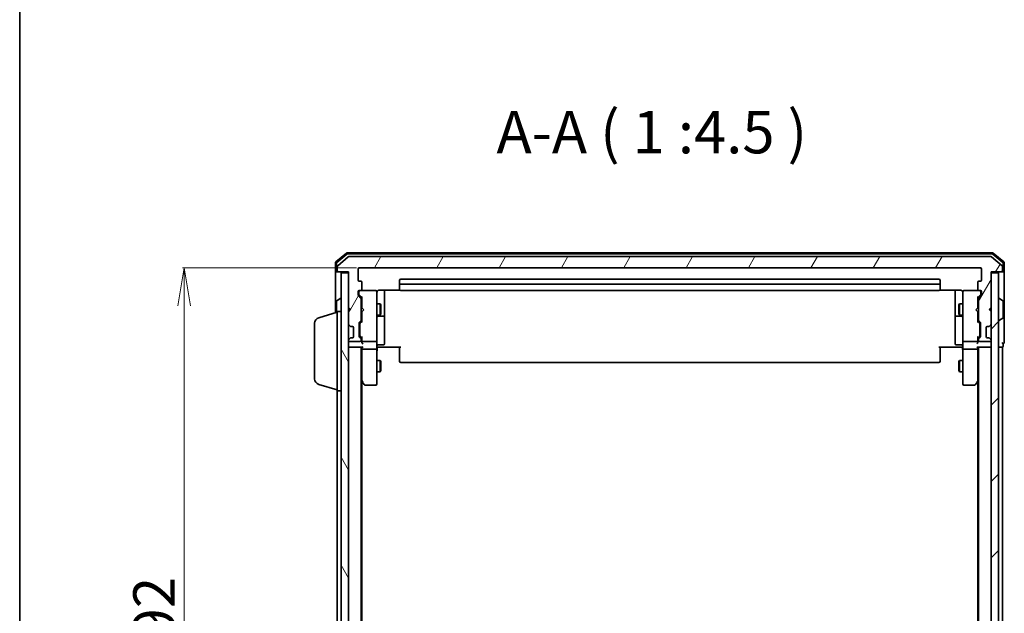
# Model space of a CAD drawing. Units: millimetres. Extents: x 7 to 6313, y 4 to 1268.
# Drawn here: x 213 to 473, y 781 to 938 of the extents above; entities that cross this region are included whole.
import ezdxf

# ---------------------------------------------------------------- set-up
doc = ezdxf.new("R2010")
doc.units = ezdxf.units.MM
doc.header["$LTSCALE"] = 0.5
doc.layers.get('Defpoints').update_dxf_attribs({"lineweight": 25})
for name, color, linetype, lineweight in [('Border (ISO)', 7, 'Continuous', 35), ('Dimension (ISO)', 7, 'Continuous', 18), ('Hatch (ISO)', 1, 'Continuous', 18), ('Symbol (ISO)', 7, 'Continuous', 18), ('Visible (ISO)', 7, 'Continuous', 35)]:
    doc.layers.add(name, color=color, linetype=linetype, lineweight=lineweight)
doc.styles.add('Note Text (TK)', font='MS PGothic.ttf')
doc.dimstyles.new('Default - Method 1b (TK)', dxfattribs={"dimscale": 0.5, "dimtxt": 2.5, "dimasz": 2.5, "dimexe": 1, "dimexo": 1.5, "dimgap": 1, "dimtad": 1, "dimrnd": 1e-08, "dimdsep": 46, "dimtxsty": 'Note Text (TK)', "dimblk": 'OPEN', "dimcen": 0.09, "dimdle": 5, "dimclrd": 100, "dimclre": 100, "dimclrt": 7, "dimadec": 1, "dimazin": 1, "dimtfac": 1, "dimtmove": 0, "dimatfit": 3, "dimldrblk": 'OPEN', "dimfxl": 1, "dimtolj": 1, "dimlwd": -1, "dimlwe": -1, "dimarcsym": 0})

# ---------------------------------------------------------------- blocks, each defined once
blk = doc.blocks.new('Borders tk図枠')
at = {"layer": 'Border (ISO)'}
blk.add_line((14.5, 289), (14.5, 8), dxfattribs=at)
blk = doc.blocks.new('_Open')
at = {"color": 0, "linetype": 'ByBlock', "lineweight": -2}
for p, q in [((-1, 0.167), (0, 0)), ((-1, -0.167), (0, 0)), ((0, 0), (-1, 0))]:
    blk.add_line(p, q, dxfattribs=at)
blk = doc.blocks.new('*D20')
at = {"layer": 'Defpoints', "color": 0}
for p in [(256.3, 872.22), (302.6, 872.22), (302.6, 680.22)]:
    blk.add_point(p, dxfattribs=at)
at = {"layer": 'Dimension (ISO)', "color": 100}
for p, q in [((301.85, 872.22), (255.8, 872.22)), ((256.3, 690.22), (256.3, 862.22)), ((301.85, 680.22), (255.8, 680.22))]:
    blk.add_line(p, q, dxfattribs=at)
at = {"layer": 'Dimension (ISO)', "color": 100, "xscale": 10, "yscale": 10, "zscale": 10}
for p, rotation in [((256.3, 872.22), 90), ((256.3, 680.22), 270)]:
    blk.add_blockref('_Open', p, dxfattribs=dict(at, rotation=rotation))
at = {"layer": 'Dimension (ISO)', "color": 7, "insert": (248.3, 765.47), "char_height": 11, "attachment_point": 4, "rotation": 90, "style": 'Note Text (TK)'}
blk.add_mtext('\\A1;192', dxfattribs=at)

msp = doc.modelspace()

# ---------------------------------------------------------------- hatches: boundary and pattern name
at = {"layer": 'Hatch (ISO)'}
h = msp.add_hatch(dxfattribs=at)
h.set_pattern_fill('ANSI31', color=256, scale=114.3, angle=14.999978, style=0)
h.set_pattern_definition([(60, (147.5, -32), (-12.37334, 7.14375), [])])
edge = h.paths.add_edge_path()
edge.add_ellipse((472.4952, 871.5187), major_axis=(0.3, 0), ratio=1, start_angle=270, end_angle=360)
edge.add_line((472.7952, 871.5187), (472.7952, 872.5781))
edge.add_ellipse((472.4952, 872.5781), major_axis=(0, 0.3), ratio=1, start_angle=270, end_angle=320.194429)
edge.add_line((472.6873, 872.8086), (469.8787, 875.1491))
edge.add_ellipse((469.6866, 874.9187), major_axis=(-0.2305, 0.1921), ratio=1, start_angle=270, end_angle=309.805571)
edge.add_line((469.6866, 875.2187), (299.9038, 875.2187))
edge.add_ellipse((299.9038, 874.9187), major_axis=(-0.3, 0), ratio=1, start_angle=270, end_angle=309.805571)
edge.add_line((299.7118, 875.1491), (296.9032, 872.8086))
edge.add_ellipse((297.0952, 872.5781), major_axis=(-0.2305, -0.1921), ratio=1, start_angle=270, end_angle=320.194429)
edge.add_line((296.7952, 872.5781), (296.7952, 871.5187))
edge.add_ellipse((297.0952, 871.5187), major_axis=(0, -0.3), ratio=1, start_angle=270, end_angle=360)
edge.add_line((297.0952, 871.2187), (299.7952, 871.2187))
edge.add_line((299.7952, 871.2187), (299.7952, 861.7187))
edge.add_line((299.7952, 861.7187), (300.2952, 861.2187))
edge.add_line((300.2952, 861.2187), (299.7952, 860.7187))
edge.add_line((299.7952, 860.7187), (299.7952, 857.3429))
edge.add_ellipse((300.0952, 857.3429), major_axis=(0, -0.3), ratio=1, start_angle=270, end_angle=315)
edge.add_line((299.8831, 857.1308), (300.2074, 856.8065))
edge.add_ellipse((300.4195, 857.0187), major_axis=(0.2121, -0.2121), ratio=1, start_angle=270, end_angle=315)
edge.add_line((300.4195, 856.7187), (300.7952, 856.7187))
edge.add_ellipse((300.7952, 856.4187), major_axis=(0.3, 0), ratio=1, start_angle=0, end_angle=90, ccw=False)
edge.add_line((301.0952, 856.4187), (301.0952, 854.0187))
edge.add_ellipse((300.7952, 854.0187), major_axis=(0, -0.3), ratio=1, start_angle=0, end_angle=90, ccw=False)
edge.add_line((300.7952, 853.7187), (300.4195, 853.7187))
edge.add_ellipse((300.4195, 853.4187), major_axis=(-0.3, 0), ratio=1, start_angle=270, end_angle=315)
edge.add_line((300.2074, 853.6308), (299.8831, 853.3065))
edge.add_ellipse((300.0952, 853.0944), major_axis=(-0.2121, -0.2121), ratio=1, start_angle=270, end_angle=315)
edge.add_line((299.7952, 853.0944), (299.7952, 853.0187))
edge.add_ellipse((300.0952, 853.0187), major_axis=(0, -0.3), ratio=1, start_angle=270, end_angle=360)
edge.add_line((300.0952, 852.7187), (302.7952, 852.7187))
edge.add_ellipse((302.7952, 853.0187), major_axis=(0.3, 0), ratio=1, start_angle=270, end_angle=360)
edge.add_line((303.0952, 853.0187), (303.0952, 853.3944))
edge.add_ellipse((302.7952, 853.3944), major_axis=(0, 0.3), ratio=1, start_angle=270, end_angle=315)
edge.add_line((303.0074, 853.6065), (302.6831, 853.9308))
edge.add_ellipse((302.8952, 854.1429), major_axis=(-0.2121, 0.2121), ratio=1, start_angle=45, end_angle=90, ccw=False)
edge.add_line((302.5952, 854.1429), (302.5952, 857.6444))
edge.add_ellipse((302.8952, 857.6444), major_axis=(0, 0.3), ratio=1, start_angle=45, end_angle=90, ccw=False)
edge.add_line((302.6831, 857.8565), (303.0074, 858.1808))
edge.add_ellipse((302.7952, 858.3929), major_axis=(0.2121, 0.2121), ratio=1, start_angle=270, end_angle=315)
edge.add_line((303.0952, 858.3929), (303.0952, 864.0444))
edge.add_ellipse((302.7952, 864.0444), major_axis=(0, 0.3), ratio=1, start_angle=270, end_angle=315)
edge.add_line((303.0074, 864.2565), (302.3831, 864.8808))
edge.add_ellipse((302.5952, 865.0929), major_axis=(-0.2121, 0.2121), ratio=1, start_angle=45, end_angle=90, ccw=False)
edge.add_line((302.2952, 865.0929), (302.2952, 865.9187))
edge.add_ellipse((302.5952, 865.9187), major_axis=(0, 0.3), ratio=1, start_angle=0, end_angle=90, ccw=False)
edge.add_line((302.5952, 866.2187), (302.9952, 866.2187))
edge.add_ellipse((302.9952, 866.5187), major_axis=(0.3, 0), ratio=1, start_angle=270, end_angle=360)
edge.add_line((303.2952, 866.5187), (303.2952, 868.4187))
edge.add_ellipse((302.9952, 868.4187), major_axis=(0, 0.3), ratio=1, start_angle=270, end_angle=360)
edge.add_line((302.9952, 868.7187), (302.5952, 868.7187))
edge.add_ellipse((302.5952, 869.0187), major_axis=(-0.3, 0), ratio=1, start_angle=0, end_angle=90, ccw=False)
edge.add_line((302.2952, 869.0187), (302.2952, 871.9187))
edge.add_ellipse((302.5952, 871.9187), major_axis=(0, 0.3), ratio=1, start_angle=0, end_angle=90, ccw=False)
edge.add_line((302.5952, 872.2187), (466.9952, 872.2187))
edge.add_ellipse((466.9952, 871.9187), major_axis=(0.3, 0), ratio=1, start_angle=0, end_angle=90, ccw=False)
edge.add_line((467.2952, 871.9187), (467.2952, 869.0187))
edge.add_ellipse((466.9952, 869.0187), major_axis=(0, -0.3), ratio=1, start_angle=0, end_angle=90, ccw=False)
edge.add_line((466.9952, 868.7187), (466.5952, 868.7187))
edge.add_ellipse((466.5952, 868.4187), major_axis=(-0.3, 0), ratio=1, start_angle=270, end_angle=360)
edge.add_line((466.2952, 868.4187), (466.2952, 866.5187))
edge.add_ellipse((466.5952, 866.5187), major_axis=(0, -0.3), ratio=1, start_angle=270, end_angle=360)
edge.add_line((466.5952, 866.2187), (466.9952, 866.2187))
edge.add_ellipse((466.9952, 865.9187), major_axis=(0.3, 0), ratio=1, start_angle=0, end_angle=90, ccw=False)
edge.add_line((467.2952, 865.9187), (467.2952, 865.0929))
edge.add_ellipse((466.9952, 865.0929), major_axis=(0, -0.3), ratio=1, start_angle=45, end_angle=90, ccw=False)
edge.add_line((467.2074, 864.8808), (466.5831, 864.2565))
edge.add_ellipse((466.7952, 864.0444), major_axis=(-0.2121, -0.2121), ratio=1, start_angle=270, end_angle=315)
edge.add_line((466.4952, 864.0444), (466.4952, 858.3929))
edge.add_ellipse((466.7952, 858.3929), major_axis=(0, -0.3), ratio=1, start_angle=270, end_angle=315)
edge.add_line((466.5831, 858.1808), (466.9074, 857.8565))
edge.add_ellipse((466.6952, 857.6444), major_axis=(0.2121, -0.2121), ratio=1, start_angle=45, end_angle=90, ccw=False)
edge.add_line((466.9952, 857.6444), (466.9952, 854.1429))
edge.add_ellipse((466.6952, 854.1429), major_axis=(0, -0.3), ratio=1, start_angle=45, end_angle=90, ccw=False)
edge.add_line((466.9074, 853.9308), (466.5831, 853.6065))
edge.add_ellipse((466.7952, 853.3944), major_axis=(-0.2121, -0.2121), ratio=1, start_angle=270, end_angle=315)
edge.add_line((466.4952, 853.3944), (466.4952, 853.0187))
edge.add_ellipse((466.7952, 853.0187), major_axis=(0, -0.3), ratio=1, start_angle=270, end_angle=360)
edge.add_line((466.7952, 852.7187), (469.4952, 852.7187))
edge.add_ellipse((469.4952, 853.0187), major_axis=(0.3, 0), ratio=1, start_angle=270, end_angle=360)
edge.add_line((469.7952, 853.0187), (469.7952, 853.0944))
edge.add_ellipse((469.4952, 853.0944), major_axis=(0, 0.3), ratio=1, start_angle=270, end_angle=315)
edge.add_line((469.7074, 853.3065), (469.3831, 853.6308))
edge.add_ellipse((469.171, 853.4187), major_axis=(-0.2121, 0.2121), ratio=1, start_angle=270, end_angle=315)
edge.add_line((469.171, 853.7187), (468.7952, 853.7187))
edge.add_ellipse((468.7952, 854.0187), major_axis=(-0.3, 0), ratio=1, start_angle=0, end_angle=90, ccw=False)
edge.add_line((468.4952, 854.0187), (468.4952, 856.4187))
edge.add_ellipse((468.7952, 856.4187), major_axis=(0, 0.3), ratio=1, start_angle=0, end_angle=90, ccw=False)
edge.add_line((468.7952, 856.7187), (469.171, 856.7187))
edge.add_ellipse((469.171, 857.0187), major_axis=(0.3, 0), ratio=1, start_angle=270, end_angle=315)
edge.add_line((469.3831, 856.8065), (469.7074, 857.1308))
edge.add_ellipse((469.4952, 857.3429), major_axis=(0.2121, 0.2121), ratio=1, start_angle=270, end_angle=315)
edge.add_line((469.7952, 857.3429), (469.7952, 860.7187))
edge.add_line((469.7952, 860.7187), (469.2952, 861.2187))
edge.add_line((469.2952, 861.2187), (469.7952, 861.7187))
edge.add_line((469.7952, 861.7187), (469.7952, 871.2187))
edge.add_line((469.7952, 871.2187), (472.4952, 871.2187))
h = msp.add_hatch(dxfattribs=at)
h.set_pattern_fill('ANSI31', color=256, scale=114.3, angle=75.000175, style=0)
h.set_pattern_definition([(120.0002, (147.5, -32), (-12.37332, -7.14379), [])])
h.paths.add_polyline_path([(297.7952, 681.5187), (299.7952, 681.5187), (299.7952, 870.9187), (297.7952, 870.9187)])
h = msp.add_hatch(dxfattribs=at)
h.set_pattern_fill('ANSI31', color=256, scale=114.3, style=0)
h.set_pattern_definition([(45, (147.5, -32), (-10.10279, 10.10279), [])])
h.paths.add_polyline_path([(469.7952, 681.5187), (471.7952, 681.5187), (471.7952, 870.9187), (469.7952, 870.9187)])

# ---------------------------------------------------------------- linework, layer by layer
at = {"layer": 'Visible (ISO)'}
for p, q in [((299.2118, 876.1491), (296.4032, 873.8086)), ((299.3204, 875.8491), (296.7032, 873.6681)), ((470.1866, 876.2187), (299.4038, 876.2187)), ((470.078, 875.9187), (299.5124, 875.9187)), ((472.8873, 873.6681), (470.27, 875.8491)), ((473.1873, 873.8086), (470.3787, 876.1491)), ((296.2952, 873.5781), (296.2952, 871.5187)), ((296.5952, 873.4376), (296.5952, 871.5187)), ((299.7118, 875.1491), (296.9032, 872.8086)), ((469.6866, 875.2187), (299.9038, 875.2187)), ((472.6873, 872.8086), (469.8787, 875.1491)), ((472.9952, 871.5187), (472.9952, 873.4376)), ((473.2952, 871.5187), (473.2952, 873.5781)), ((296.2952, 871.5187), (296.2952, 860.3687)), ((296.8952, 871.2187), (296.5952, 871.2187)), ((296.7952, 872.5781), (296.7952, 871.5187)), ((296.8952, 871.2187), (297.0952, 871.2187)), ((297.0952, 871.2187), (299.7952, 871.2187)), ((299.7952, 870.9187), (297.7952, 870.9187)), ((297.7952, 870.9187), (297.7952, 681.5187)), ((299.7952, 871.2187), (299.7952, 861.7187)), ((299.7952, 681.5187), (299.7952, 870.9187)), ((302.2952, 869.0187), (302.2952, 871.9187)), ((302.5952, 872.2187), (466.9952, 872.2187)), ((467.2952, 871.9187), (467.2952, 869.0187)), ((469.7952, 861.7187), (469.7952, 871.2187)), ((469.7952, 871.2187), (472.4952, 871.2187)), ((471.7952, 870.9187), (469.7952, 870.9187)), ((469.7952, 870.9187), (469.7952, 681.5187)), ((471.7952, 681.5187), (471.7952, 870.9187)), ((472.4952, 871.2187), (472.6952, 871.2187)), ((472.9952, 871.2187), (472.6952, 871.2187)), ((472.7952, 871.5187), (472.7952, 872.5781)), ((473.2952, 856.2187), (473.2952, 871.5187)), ((302.9952, 868.7187), (302.5952, 868.7187)), ((303.2952, 866.5187), (303.2952, 868.4187)), ((313.2952, 868.9187), (313.2952, 867.6187)), ((313.2952, 867.6187), (313.2952, 867.4258)), ((455.9952, 869.2187), (313.5952, 869.2187)), ((455.9952, 867.9187), (313.5952, 867.9187)), ((456.2952, 867.6187), (456.2952, 868.9187)), ((456.2952, 867.4258), (456.2952, 867.6187)), ((466.2952, 868.4187), (466.2952, 866.5187)), ((466.9952, 868.7187), (466.5952, 868.7187)), ((302.2952, 865.0929), (302.2952, 865.9187)), ((302.4952, 865.9187), (302.4952, 865.4294)), ((302.4952, 865.4294), (302.4952, 865.2929)), ((302.5831, 865.0808), (303.2952, 864.3687)), ((302.5952, 866.2187), (302.9952, 866.2187)), ((306.9952, 866.2187), (302.9952, 866.2187)), ((307.0185, 866.2187), (306.9952, 866.2187)), ((307.2952, 865.0332), (307.2952, 865.9187)), ((307.2952, 853.8369), (307.2952, 865.0332)), ((307.7952, 866.3085), (313.3812, 866.3085)), ((309.2952, 859.8957), (309.2952, 866.3085)), ((313.2952, 867.2843), (313.2952, 867.4258)), ((313.2952, 867.2843), (313.2952, 866.5772)), ((313.2952, 866.5187), (313.2952, 866.5772)), ((313.5952, 866.2187), (455.9952, 866.2187)), ((456.2093, 866.3085), (461.7952, 866.3085)), ((456.2952, 867.4258), (456.2952, 867.2843)), ((456.2952, 866.5772), (456.2952, 867.2843)), ((456.2952, 866.5772), (456.2952, 866.5187)), ((460.2952, 866.3085), (460.2952, 859.8957)), ((462.2952, 865.9187), (462.2952, 865.0332)), ((462.2952, 865.0332), (462.2952, 853.8369)), ((462.5952, 866.2187), (462.5719, 866.2187)), ((466.5952, 866.2187), (462.5952, 866.2187)), ((467.0073, 865.0808), (466.2952, 864.3687)), ((466.5952, 866.2187), (466.9952, 866.2187)), ((467.0952, 865.4294), (467.0952, 865.9187)), ((467.0952, 865.2929), (467.0952, 865.4294)), ((467.2952, 865.9187), (467.2952, 865.0929)), ((296.5952, 863.3601), (296.5952, 860.4587)), ((296.6862, 863.5278), (297.5455, 864.0863)), ((297.6952, 864.1187), (297.6545, 864.1187)), ((303.0074, 864.2565), (302.3831, 864.8808)), ((303.0952, 858.3929), (303.0952, 864.0444)), ((303.0952, 862.7187), (303.2952, 862.7187)), ((303.2952, 864.5447), (303.2952, 861.6327)), ((307.2952, 862.7187), (308.1452, 862.7187)), ((308.1452, 859.7187), (308.1452, 862.7187)), ((308.2986, 862.4119), (308.1452, 862.7187)), ((308.2986, 862.4119), (308.2986, 860.0254)), ((461.2919, 862.4119), (461.4452, 862.7187)), ((461.2919, 860.0254), (461.2919, 862.4119)), ((461.4452, 862.7187), (461.4452, 859.7187)), ((462.2952, 862.7187), (461.4452, 862.7187)), ((466.2952, 861.6327), (466.2952, 864.5447)), ((466.4952, 862.7187), (466.2952, 862.7187)), ((466.4952, 864.0444), (466.4952, 858.3929)), ((467.2074, 864.8808), (466.5831, 864.2565)), ((471.8952, 864.1187), (471.9359, 864.1187)), ((472.9042, 863.5278), (472.0449, 864.0863)), ((472.9952, 859.0772), (472.9952, 863.3601)), ((291.8642, 859.0393), (296.7952, 860.5187)), ((296.7952, 839.7187), (296.7952, 860.7187)), ((296.7952, 860.7187), (297.7952, 860.7187)), ((299.7952, 861.7187), (300.2952, 861.2187)), ((299.7952, 861.6327), (299.8831, 861.5448)), ((300.2952, 861.2187), (299.7952, 860.7187)), ((299.7952, 860.7187), (299.7952, 857.3429)), ((299.8831, 861.5448), (300.2523, 861.1757)), ((303.2952, 861.6327), (303.3552, 861.5727)), ((303.3552, 860.6927), (303.2952, 860.6327)), ((303.2952, 860.6327), (303.2952, 857.8926)), ((303.7952, 861.1327), (303.3552, 861.5727)), ((303.7952, 861.1327), (303.3552, 860.6927)), ((308.2986, 860.0254), (308.1452, 859.7187)), ((309.2952, 859.7241), (309.2952, 859.8957)), ((460.2952, 859.8957), (460.2952, 859.7241)), ((461.2919, 860.0254), (461.4452, 859.7187)), ((465.7952, 861.1327), (466.2352, 861.5727)), ((465.7952, 861.1327), (466.2352, 860.6927)), ((466.2352, 861.5727), (466.2952, 861.6327)), ((466.2952, 860.6327), (466.2352, 860.6927)), ((466.2952, 857.8926), (466.2952, 860.6327)), ((469.2952, 861.2187), (469.7952, 861.7187)), ((469.7952, 860.7187), (469.2952, 861.2187)), ((469.7074, 861.5448), (469.3382, 861.1757)), ((469.7074, 861.5448), (469.7952, 861.6327)), ((469.7952, 857.3429), (469.7952, 860.7187)), ((290.7952, 842.8347), (290.7952, 857.6026)), ((302.5952, 854.1429), (302.5952, 857.6444)), ((302.6831, 857.8565), (303.0074, 858.1808)), ((302.7952, 857.4444), (302.7952, 857.3009)), ((302.7952, 857.3009), (302.7952, 854.4864)), ((303.2952, 858.0687), (302.8831, 857.6565)), ((303.0952, 859.7187), (303.2952, 859.7187)), ((307.2952, 859.7187), (308.1452, 859.7187)), ((307.5952, 859.4241), (308.9952, 859.4241)), ((309.2952, 856.0496), (309.2952, 859.7241)), ((460.2952, 859.7241), (460.2952, 856.0496)), ((460.5952, 859.4241), (461.9952, 859.4241)), ((462.2952, 859.7187), (461.4452, 859.7187)), ((466.4952, 859.7187), (466.2952, 859.7187)), ((466.2952, 858.0687), (466.7073, 857.6565)), ((466.5831, 858.1808), (466.9074, 857.8565)), ((466.7952, 857.3009), (466.7952, 857.4444)), ((466.7952, 854.4864), (466.7952, 857.3009)), ((466.9952, 857.6444), (466.9952, 854.1429)), ((471.8952, 858.3187), (471.9359, 858.3187)), ((472.9042, 858.9095), (472.0449, 858.351)), ((299.8831, 857.1308), (300.2074, 856.8065)), ((300.2074, 856.8065), (300.2278, 856.7861)), ((300.4195, 856.7187), (300.7952, 856.7187)), ((301.0952, 856.4187), (301.0952, 854.0187)), ((309.2952, 852.12), (309.2952, 856.0496)), ((460.2952, 856.0496), (460.2952, 852.12)), ((468.4952, 854.0187), (468.4952, 856.4187)), ((468.7952, 856.7187), (469.171, 856.7187)), ((469.3626, 856.7861), (469.3831, 856.8065)), ((469.3831, 856.8065), (469.7074, 857.1308)), ((473.2952, 852.5187), (473.2952, 856.2187)), ((299.7952, 853.0944), (299.7952, 853.0187)), ((300.2074, 853.6308), (299.8831, 853.3065)), ((300.0952, 852.7187), (302.7952, 852.7187)), ((300.2278, 853.6512), (300.2074, 853.6308)), ((300.7952, 853.7187), (300.4195, 853.7187)), ((303.0074, 853.6065), (302.6831, 853.9308)), ((302.7952, 854.4864), (302.7952, 854.3429)), ((303.2952, 853.7187), (302.8831, 854.1308)), ((303.0952, 853.0187), (303.0952, 853.3944)), ((303.2952, 853.8947), (303.2952, 853.0187)), ((303.2952, 853.0187), (303.2952, 852.6429)), ((303.5952, 852.7187), (306.9952, 852.7187)), ((307.2952, 853.0187), (307.2952, 853.8369)), ((307.2952, 853.0187), (307.2952, 850.8429)), ((462.2952, 853.8369), (462.2952, 853.0187)), ((462.2952, 850.8429), (462.2952, 853.0187)), ((462.5952, 852.7187), (465.9952, 852.7187)), ((466.7073, 854.1308), (466.2952, 853.7187)), ((466.2952, 853.0187), (466.2952, 853.8947)), ((466.2952, 852.6429), (466.2952, 853.0187)), ((466.4952, 853.3944), (466.4952, 853.0187)), ((466.9074, 853.9308), (466.5831, 853.6065)), ((466.7952, 854.3429), (466.7952, 854.4864)), ((466.7952, 852.7187), (469.4952, 852.7187)), ((469.171, 853.7187), (468.7952, 853.7187)), ((469.3831, 853.6308), (469.3626, 853.6512)), ((469.7074, 853.3065), (469.3831, 853.6308)), ((469.7952, 853.0187), (469.7952, 853.0944)), ((472.9952, 851.5187), (472.9952, 852.2187)), ((299.7952, 851.2187), (300.0952, 851.2187)), ((300.0952, 851.2187), (303.3831, 851.2187)), ((303.0952, 701.2187), (303.0952, 851.2187)), ((303.2952, 851.2187), (303.2952, 850.8429)), ((303.2952, 850.8429), (303.2952, 842.252)), ((306.9952, 850.7187), (303.5952, 850.7187)), ((307.2952, 842.282), (307.2952, 850.8429)), ((307.5203, 851.2187), (307.303, 851.2187)), ((307.5203, 851.2187), (307.7952, 851.2187)), ((307.5952, 851.82), (308.9952, 851.82)), ((313.5952, 851.2187), (307.7952, 851.2187)), ((313.2952, 850.8044), (313.2952, 851.2187)), ((313.2952, 850.8044), (313.2952, 848.4258)), ((461.7952, 851.2187), (455.9952, 851.2187)), ((456.2952, 851.2187), (456.2952, 850.8044)), ((456.2952, 848.4258), (456.2952, 850.8044)), ((461.9952, 851.82), (460.5952, 851.82)), ((461.7952, 851.2187), (462.0702, 851.2187)), ((462.2875, 851.2187), (462.0702, 851.2187)), ((462.2952, 850.8429), (462.2952, 842.282)), ((465.9952, 850.7187), (462.5952, 850.7187)), ((466.2074, 851.2187), (469.4952, 851.2187)), ((466.2952, 850.8429), (466.2952, 851.2187)), ((466.2952, 842.252), (466.2952, 850.8429)), ((466.4952, 851.2187), (466.4952, 701.2187)), ((469.4952, 851.2187), (469.7952, 851.2187)), ((471.7952, 851.2187), (472.4952, 851.2187)), ((472.4952, 851.2187), (472.7952, 851.2187)), ((472.7952, 701.2187), (472.7952, 851.2187)), ((307.2952, 847.7187), (308.1452, 847.7187)), ((308.1452, 844.7187), (308.1452, 847.7187)), ((308.2986, 847.4119), (308.1452, 847.7187)), ((308.2986, 847.4119), (308.2986, 845.0254)), ((313.2952, 848.2843), (313.2952, 848.4258)), ((313.2952, 848.2843), (313.2952, 847.5772)), ((313.2952, 847.5187), (313.2952, 847.5772)), ((313.5952, 847.2187), (455.9952, 847.2187)), ((456.2952, 848.4258), (456.2952, 848.2843)), ((456.2952, 847.5772), (456.2952, 848.2843)), ((456.2952, 847.5772), (456.2952, 847.5187)), ((461.2919, 847.4119), (461.4452, 847.7187)), ((461.2919, 845.0254), (461.2919, 847.4119)), ((461.4452, 847.7187), (461.4452, 844.7187)), ((462.2952, 847.7187), (461.4452, 847.7187)), ((307.2952, 844.7187), (308.1452, 844.7187)), ((308.2986, 845.0254), (308.1452, 844.7187)), ((461.2919, 845.0254), (461.4452, 844.7187)), ((462.2952, 844.7187), (461.4452, 844.7187)), ((303.0952, 842.4187), (303.3552, 842.072)), ((303.2952, 710.2853), (303.2952, 842.152)), ((303.3552, 842.072), (303.9052, 841.3387)), ((303.5952, 842.282), (303.4396, 842.1264)), ((307.2952, 841.5187), (307.2952, 842.282)), ((462.2952, 842.282), (462.2952, 841.5187)), ((465.6852, 841.3387), (466.2352, 842.072)), ((465.9952, 842.282), (466.1508, 842.1264)), ((466.2352, 842.072), (466.4952, 842.4187)), ((466.2952, 842.152), (466.2952, 710.2853)), ((291.8642, 841.398), (296.7952, 839.9187)), ((296.7952, 839.7187), (297.7952, 839.7187)), ((296.7952, 839.7187), (296.7952, 712.7187)), ((304.1452, 841.2187), (306.9952, 841.2187)), ((462.5952, 841.2187), (465.4452, 841.2187))]:
    msp.add_line(p, q, dxfattribs=at)
for centre, radius, start, end in [((299.4038, 875.9187), 0.3, 90, 129.805571), ((299.5124, 875.6187), 0.3, 90, 129.805571), ((470.078, 875.6187), 0.3, 50.194429, 90), ((470.1866, 875.9187), 0.3, 50.194429, 90), ((296.5952, 873.5781), 0.3, 129.805571, 180), ((296.8952, 873.4376), 0.3, 129.805571, 180), ((299.9038, 874.9187), 0.3, 90, 129.805571), ((469.6866, 874.9187), 0.3, 50.194429, 90), ((472.6952, 873.4376), 0.3, 0, 50.194429), ((472.9952, 873.5781), 0.3, 0, 50.194429), ((296.5952, 871.5187), 0.3, 180, 270), ((296.8952, 871.5187), 0.3, 180, 270), ((297.0952, 872.5781), 0.3, 129.805571, 180), ((297.0952, 871.5187), 0.3, 180, 270), ((302.5952, 871.9187), 0.3, 90, 180), ((466.9952, 871.9187), 0.3, 0, 90), ((472.4952, 871.5187), 0.3, 270, 0), ((472.4952, 872.5781), 0.3, 0, 50.194429), ((472.6952, 871.5187), 0.3, 270, 0), ((472.9952, 871.5187), 0.3, 270, 0), ((302.5952, 869.0187), 0.3, 180, 270), ((302.9952, 868.4187), 0.3, 0, 90), ((313.5952, 868.9187), 0.3, 90, 180), ((313.5952, 867.6187), 0.3, 90, 180), ((455.9952, 868.9187), 0.3, 0, 90), ((455.9952, 867.6187), 0.3, 0, 90), ((466.5952, 868.4187), 0.3, 90, 180), ((466.9952, 869.0187), 0.3, 270, 0), ((302.5952, 865.9187), 0.3, 90, 180), ((302.5952, 865.0929), 0.3, 180, 225), ((302.7952, 865.9187), 0.3, 90, 180), ((302.9952, 866.5187), 0.3, 270, 0), ((306.9952, 865.9187), 0.3, 0, 90), ((307.0206, 865.9187), 0.3, 345.522488, 90), ((307.7952, 865.7187), 0.5, 165.522488, 180), ((313.5952, 866.5187), 0.3, 180, 270), ((455.9952, 866.5187), 0.3, 270, 0), ((462.5698, 865.9187), 0.3, 90, 194.477512), ((461.7952, 865.7187), 0.5, 0, 14.477512), ((462.5952, 865.9187), 0.3, 90, 180), ((466.5952, 866.5187), 0.3, 180, 270), ((466.7952, 865.9187), 0.3, 0, 90), ((466.9952, 865.9187), 0.3, 0, 90), ((466.9952, 865.0929), 0.3, 315, 0), ((296.7952, 863.3601), 0.2, 123.023868, 180), ((297.6545, 863.9187), 0.2, 90, 123.023868), ((297.6952, 864.0187), 0.1, 0, 90), ((302.7952, 864.0444), 0.3, 0, 45), ((466.7952, 864.0444), 0.3, 135, 180), ((471.8952, 864.0187), 0.1, 90, 180), ((471.9359, 863.9187), 0.2, 56.976132, 90), ((472.7952, 863.3601), 0.2, 0, 56.976132), ((300.0952, 861.3327), 0.3, 123.313326, 135), ((469.4952, 861.3327), 0.3, 45, 56.686674), ((292.2952, 857.6026), 1.5, 106.699244, 180), ((300.0952, 857.3429), 0.3, 180, 225), ((302.8952, 857.6444), 0.3, 135, 180), ((302.7952, 858.3929), 0.3, 315, 0), ((307.5952, 859.1241), 0.3, 90, 180), ((308.9952, 859.7241), 0.3, 270, 0), ((460.5952, 859.7241), 0.3, 180, 270), ((461.9952, 859.1241), 0.3, 0, 90), ((466.7952, 858.3929), 0.3, 180, 225), ((466.6952, 857.6444), 0.3, 0, 45), ((469.4952, 857.3429), 0.3, 315, 0), ((471.8952, 858.4187), 0.1, 180, 270), ((471.9359, 858.5187), 0.2, 270, 303.023868), ((472.7952, 859.0772), 0.2, 303.023868, 0), ((300.4195, 857.0187), 0.3, 225, 270), ((300.7952, 856.4187), 0.3, 0, 90), ((468.7952, 856.4187), 0.3, 90, 180), ((469.171, 857.0187), 0.3, 270, 315), ((300.0952, 853.0944), 0.3, 135, 180), ((300.0952, 853.0187), 0.3, 180, 270), ((300.4195, 853.4187), 0.3, 90, 135), ((300.7952, 854.0187), 0.3, 270, 0), ((302.8952, 854.1429), 0.3, 180, 225), ((302.7952, 853.0187), 0.3, 270, 0), ((302.7952, 853.3944), 0.3, 0, 45), ((303.5952, 853.0187), 0.3, 180, 203.437996), ((303.5952, 853.0187), 0.3, 238.755545, 270), ((306.9952, 853.0187), 0.3, 270, 0), ((308.9952, 852.12), 0.3, 270, 0), ((460.5952, 852.12), 0.3, 180, 270), ((462.5952, 853.0187), 0.3, 180, 270), ((465.9952, 853.0187), 0.3, 270, 301.244455), ((465.9952, 853.0187), 0.3, 336.562016, 0), ((466.7952, 853.3944), 0.3, 135, 180), ((466.7952, 853.0187), 0.3, 180, 270), ((466.6952, 854.1429), 0.3, 315, 0), ((468.7952, 854.0187), 0.3, 180, 270), ((469.171, 853.4187), 0.3, 45, 90), ((469.4952, 853.0187), 0.3, 270, 0), ((469.4952, 853.0944), 0.3, 0, 45), ((472.9952, 852.5187), 0.3, 180, 270), ((472.9952, 852.5187), 0.3, 270, 0), ((300.0952, 851.5187), 0.3, 180, 270), ((307.5952, 851.52), 0.3, 90, 180), ((461.9952, 851.52), 0.3, 0, 90), ((469.4952, 851.5187), 0.3, 270, 0), ((472.6952, 851.5187), 0.3, 270, 0), ((313.5952, 847.5187), 0.3, 180, 270), ((455.9952, 847.5187), 0.3, 270, 0), ((292.2952, 842.8347), 1.5, 180, 253.300756), ((303.5952, 842.252), 0.3, 180, 203.437984), ((303.5952, 842.252), 0.3, 203.437984, 216.869898), ((465.9952, 842.252), 0.3, 323.130102, 336.562021), ((465.9952, 842.252), 0.3, 336.562004, 0), ((304.1452, 841.5187), 0.3, 216.869898, 270), ((306.9952, 841.5187), 0.3, 270, 0), ((462.5952, 841.5187), 0.3, 180, 270), ((465.4452, 841.5187), 0.3, 270, 323.130102)]:
    msp.add_arc(centre, radius, start, end, dxfattribs=at)
for centre, major_axis, ratio, start_param, end_param in [((302.7952, 865.2929), (0, -0.3), 0.99985076, 4.71238898, 5.49786177), ((466.7952, 865.2929), (0, -0.3), 0.99985076, 0.78532354, 1.57079633), ((303.5952, 864.6479), (0.2958, 0.1246), 0.40041045, 2.33106693, 2.97456804), ((465.9952, 864.6479), (-0.2958, 0.1246), 0.40041045, 3.30861727, 3.95211838), ((303.0952, 857.4444), (0, 0.3), 0.99985076, 0.78532354, 1.57079633), ((303.5952, 857.7894), (0.2958, -0.1246), 0.40041045, 3.30861727, 3.95211838), ((465.9952, 857.7894), (-0.2958, -0.1246), 0.40041045, 2.33106693, 2.97456804), ((466.4952, 857.4444), (0, 0.3), 0.99985076, 4.71238898, 5.49786177), ((303.0952, 854.3429), (0, -0.3), 0.99985076, 4.71238898, 5.49786177), ((303.5952, 853.9979), (0.2958, 0.1246), 0.40041045, 2.33106693, 2.97456804), ((303.5952, 852.6429), (0, -0.4243), 0.70710678, 4.71238898, 5.49778714), ((303.5952, 853.0509), (-0.2044, -0.6487), 0.33843751, 4.81863915, 5.05307036), ((303.5952, 852.3429), (-0.2772, 0.2772), 0.41421356, 1.17809725, 1.96349541), ((303.5727, 853.0187), (-0.483, -0.2515), 0.33843751, 1.12161563, 1.39634246), ((465.9952, 852.3429), (-0.2772, -0.2772), 0.41421356, 1.17809725, 1.96349541), ((466.0178, 853.0187), (0.483, -0.2515), 0.33843751, 4.88684285, 5.16156968), ((465.9952, 852.6429), (0, -0.4243), 0.70710678, 0.78539816, 1.57079633), ((465.9952, 853.9979), (-0.2958, 0.1246), 0.40041045, 3.30861727, 3.95211838), ((465.9952, 853.0509), (0.2044, -0.6487), 0.33843751, 1.23011504, 1.46454615), ((466.4952, 854.3429), (0, -0.3), 0.99985076, 0.78532354, 1.57079633), ((303.5952, 850.8429), (0.3, 0), 0.41421356, 3.14159265, 4.71238898), ((303.5952, 851.5187), (0.2772, 0.2772), 0.41421356, 3.53429174, 4.3196899), ((306.9952, 850.8429), (0.3, 0), 0.41421356, 4.71238898, 6.28318531), ((462.5952, 850.8429), (0.3, 0), 0.41421356, 3.14159265, 4.71238898), ((465.9952, 851.5187), (-0.2772, 0.2772), 0.41421356, 1.96349541, 2.74889357), ((465.9952, 850.8429), (0.3, 0), 0.41421356, 4.71238898, 6.28318531), ((303.5727, 842.282), (-0.4823, 0.2411), 0.37002441, 1.47901306, 1.75373989), ((466.0178, 842.282), (0.4823, 0.2411), 0.37002441, 4.52944541, 4.80417225)]:
    msp.add_ellipse(centre, major_axis=major_axis, ratio=ratio, start_param=start_param, end_param=end_param, dxfattribs=at)
for points, knots in [([(307.32, 865.9392), (307.3244, 865.9535), (307.3293, 865.9673), (307.3588, 866.041), (307.4009, 866.107), (307.4673, 866.1766), (307.4927, 866.199), (307.5203, 866.2187)], [0.0906267725, 0.0906267725, 0.0906267725, 0.0906267725, 0.0948543073, 0.0948543073, 0.1144259318, 0.1144259318, 0.1237212871, 0.1237212871, 0.1237212871, 0.1237212871]), ([(307.7952, 866.3085), (307.735, 866.3085), (307.6643, 866.2933), (307.5796, 866.2562), (307.5488, 866.239), (307.5203, 866.2187)], [0.1514440253, 0.1514440253, 0.1514440253, 0.1514440253, 0.1695183242, 0.1695183242, 0.1791667634, 0.1791667634, 0.1791667634, 0.1791667634]), ([(462.0702, 866.2187), (462.0416, 866.239), (462.0108, 866.2562), (461.9262, 866.2933), (461.8555, 866.3085), (461.7952, 866.3085)], [0.1237212871, 0.1237212871, 0.1237212871, 0.1237212871, 0.1333697264, 0.1333697264, 0.1514440253, 0.1514440253, 0.1514440253, 0.1514440253]), ([(462.0702, 866.2187), (462.0977, 866.199), (462.1231, 866.1766), (462.1896, 866.107), (462.2317, 866.041), (462.2611, 865.9673), (462.266, 865.9535), (462.2705, 865.9392)], [-0.1237212871, -0.1237212871, -0.1237212871, -0.1237212871, -0.1144259318, -0.1144259318, -0.0948543073, -0.0948543073, -0.0906267725, -0.0906267725, -0.0906267725, -0.0906267725]), ([(303.32, 852.8993), (303.3227, 852.8931), (303.3256, 852.887), (303.3423, 852.8545), (303.3638, 852.8253), (303.4008, 852.7892), (303.4204, 852.7738), (303.4396, 852.7622)], [0.250886766, 0.250886766, 0.250886766, 0.250886766, 0.2528779694, 0.2528779694, 0.2619584182, 0.2619584182, 0.268388032, 0.268388032, 0.268388032, 0.268388032]), ([(466.2705, 852.8993), (466.2681, 852.8938), (466.2655, 852.8883), (466.2483, 852.8544), (466.2289, 852.8281), (466.1917, 852.7908), (466.1709, 852.7743), (466.1508, 852.7622)], [0.3810312192, 0.3810312192, 0.3810312192, 0.3810312192, 0.382741903, 0.382741903, 0.3917616542, 0.3917616542, 0.3985536381, 0.3985536381, 0.3985536381, 0.3985536381]), ([(307.2952, 850.0561), (307.2952, 850.1255), (307.2977, 850.1973), (307.3047, 850.3457), (307.3091, 850.4223), (307.3164, 850.5793), (307.3193, 850.6597), (307.3212, 850.8216), (307.3202, 850.903), (307.3152, 851.0633), (307.3112, 851.1421), (307.3072, 851.2187)], [0, 0, 0, 0, 0.022954349, 0.022954349, 0.045908698, 0.045908698, 0.068863048, 0.068863048, 0.091817397, 0.091817397, 0.114771746, 0.114771746, 0.114771746, 0.114771746]), ([(462.2952, 850.0561), (462.2952, 850.1255), (462.2927, 850.1973), (462.2858, 850.3457), (462.2814, 850.4223), (462.274, 850.5793), (462.2712, 850.6597), (462.2692, 850.8216), (462.2702, 850.903), (462.2752, 851.0633), (462.2792, 851.1421), (462.2832, 851.2187)], [0, 0, 0, 0, 0.022954349, 0.022954349, 0.045908698, 0.045908698, 0.068863048, 0.068863048, 0.091817397, 0.091817397, 0.114771746, 0.114771746, 0.114771746, 0.114771746]), ([(303.32, 842.1327), (303.3224, 842.1317), (303.3249, 842.1308), (303.3422, 842.1255), (303.3615, 842.123), (303.3987, 842.1226), (303.4195, 842.1238), (303.4396, 842.1264)], [0.3810312192, 0.3810312192, 0.3810312192, 0.3810312192, 0.382741903, 0.382741903, 0.3917616542, 0.3917616542, 0.3985536381, 0.3985536381, 0.3985536381, 0.3985536381]), ([(466.2705, 842.1327), (466.2678, 842.1316), (466.2649, 842.1306), (466.2481, 842.1256), (466.2266, 842.1228), (466.1897, 842.1227), (466.1701, 842.124), (466.1508, 842.1264)], [0.250886766, 0.250886766, 0.250886766, 0.250886766, 0.2528779694, 0.2528779694, 0.2619584182, 0.2619584182, 0.268388032, 0.268388032, 0.268388032, 0.268388032])]:
    msp.add_open_spline(points, degree=3, knots=knots, dxfattribs=at)

# ---------------------------------------------------------------- block references
at = {"xscale": 4.5, "yscale": 4.5, "zscale": 4.5}
msp.add_blockref('Borders tk図枠', (147.5, -32), dxfattribs=at)

# ---------------------------------------------------------------- texts
at = {"layer": 'Symbol (ISO)', "color": 7, "insert": (338.9139, 899.0337), "char_height": 11.25, "attachment_point": 7, "style": 'Note Text (TK)'}
msp.add_mtext('A-A ( 1 :4.5 )', dxfattribs=at)

# ---------------------------------------------------------------- dimensions: what is measured, and where the dimension line sits
at = {"layer": 'Dimension (ISO)', "color": 100}
dim = msp.add_linear_dim(base=(256.3027, 872.2187), p1=(302.5952, 680.2187), p2=(302.5952, 872.2187), angle=270, dimstyle='Default - Method 1b (TK)', override={"dimtxt": 22, "dimasz": 20, "dimgap": 5, "dimdec": 0, "dimtol": 0, "dimlim": 0, "dimtp": 0, "dimtm": 0, "dimtdec": 0, "dimtofl": 0, "dimatfit": 1}, dxfattribs=at)
dim.commit()
dim.dimension.update_dxf_attribs({"geometry": '*D20', "text_midpoint": (256.3027, 776.2187), "dimtype": 160})

doc.saveas('drawing.dxf')
